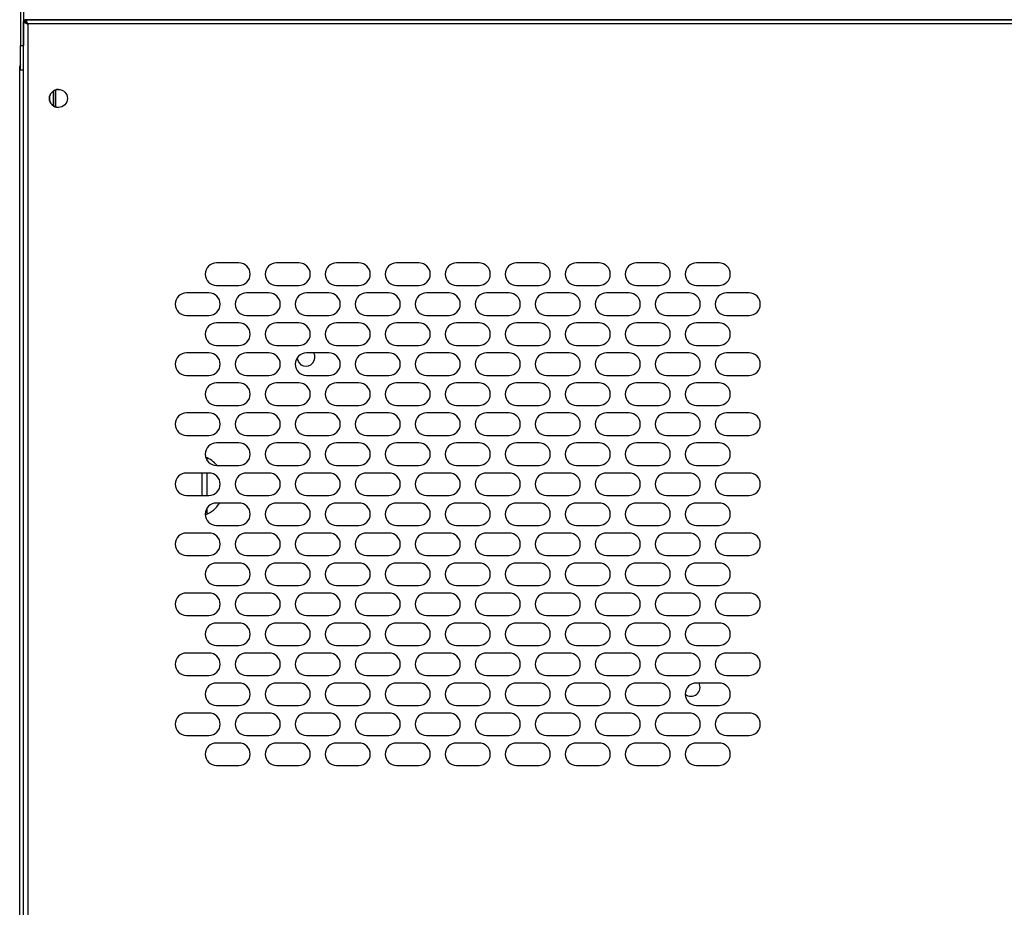
# Model space of a CAD drawing. Units: millimetres. Extents: x 3232 to 21968, y 1387 to 7578.
# Drawn here: x 7978 to 8372, y 6627 to 6982 of the extents above; entities that cross this region are included whole.
import ezdxf

# ---------------------------------------------------------------- set-up
doc = ezdxf.new("R2010")
doc.units = ezdxf.units.MM

msp = doc.modelspace()

# ---------------------------------------------------------------- linework, layer by layer
for p, q in [((7978.59, 7019.71), (7978.59, 6971.53)), ((7979.79, 7019.71), (7979.79, 6971.53)), ((7979.78, 6283.91), (7979.79, 6981.2)), ((7979.79, 6981.2), (7980.49, 6981.2)), ((7979.8, 6981.91), (8768.39, 6981.9)), ((7979.85, 6981.91), (7979.85, 6981.2)), ((8412.49, 6981.9), (7980.49, 6981.91)), ((7980.49, 6981.91), (7980.49, 6981.21)), ((7980.49, 6981.2), (7980.49, 6981.2)), ((7981.41, 6981.91), (7981.5, 6981.91)), ((7981.49, 6980.21), (7981.48, 6284.91)), ((8412.49, 6980.2), (7981.49, 6980.21)), ((7991.85, 6981.91), (7991.85, 6981.91)), ((8008.1, 6981.91), (8008.15, 6981.91)), ((8009.86, 6981.91), (8009.86, 6981.91)), ((8010.49, 6981.91), (8010.49, 6981.91)), ((7978.59, 6971.53), (7979.79, 6971.53)), ((7978.29, 6363.87), (7978.29, 6963.22)), ((7978.59, 6963.22), (7978.29, 6963.22)), ((7978.59, 6961.91), (7979.79, 6961.91)), ((7991.8, 6947.41), (7991.8, 6953.41)), ((7991.8, 6947.41), (7991.8, 6953.41)), ((7991.8, 6953.41), (7991.8, 6947.41)), ((7991.8, 6953.41), (7991.8, 6947.41)), ((7991.85, 6947.37), (7991.85, 6953.44)), ((7991.85, 6947.37), (7991.85, 6953.44)), ((7992.55, 6953.79), (7992.55, 6947.03)), ((7992.55, 6953.79), (7992.55, 6947.03)), ((8065.99, 6884.6), (8056.99, 6884.6)), ((8089.99, 6884.6), (8080.99, 6884.6)), ((8113.99, 6884.6), (8104.99, 6884.6)), ((8137.99, 6884.6), (8128.99, 6884.6)), ((8161.99, 6884.6), (8152.99, 6884.6)), ((8185.99, 6884.6), (8176.99, 6884.6)), ((8209.99, 6884.6), (8200.99, 6884.6)), ((8233.99, 6884.6), (8224.99, 6884.6)), ((8257.99, 6884.6), (8248.99, 6884.6)), ((8056.99, 6875.6), (8065.99, 6875.6)), ((8080.99, 6875.6), (8089.99, 6875.6)), ((8104.99, 6875.6), (8113.99, 6875.6)), ((8128.99, 6875.6), (8137.99, 6875.6)), ((8152.99, 6875.6), (8161.99, 6875.6)), ((8176.99, 6875.6), (8185.99, 6875.6)), ((8200.99, 6875.6), (8209.99, 6875.6)), ((8224.99, 6875.6), (8233.99, 6875.6)), ((8248.99, 6875.6), (8257.99, 6875.6)), ((8053.99, 6872.6), (8044.99, 6872.6)), ((8077.99, 6872.6), (8068.99, 6872.6)), ((8101.99, 6872.6), (8092.99, 6872.6)), ((8125.99, 6872.6), (8116.99, 6872.6)), ((8149.99, 6872.6), (8140.99, 6872.6)), ((8173.99, 6872.6), (8164.99, 6872.6)), ((8197.99, 6872.6), (8188.99, 6872.6)), ((8221.99, 6872.6), (8212.99, 6872.6)), ((8245.99, 6872.6), (8236.99, 6872.6)), ((8269.99, 6872.6), (8260.99, 6872.6)), ((8044.99, 6863.6), (8053.99, 6863.6)), ((8065.99, 6860.6), (8056.99, 6860.6)), ((8068.99, 6863.6), (8077.99, 6863.6)), ((8089.99, 6860.6), (8080.99, 6860.6)), ((8092.99, 6863.6), (8101.99, 6863.6)), ((8113.99, 6860.6), (8104.99, 6860.6)), ((8116.99, 6863.6), (8125.99, 6863.6)), ((8137.99, 6860.6), (8128.99, 6860.6)), ((8140.99, 6863.6), (8149.99, 6863.6)), ((8161.99, 6860.6), (8152.99, 6860.6)), ((8164.99, 6863.6), (8173.99, 6863.6)), ((8185.99, 6860.6), (8176.99, 6860.6)), ((8188.99, 6863.6), (8197.99, 6863.6)), ((8209.99, 6860.6), (8200.99, 6860.6)), ((8212.99, 6863.6), (8221.99, 6863.6)), ((8233.99, 6860.6), (8224.99, 6860.6)), ((8236.99, 6863.6), (8245.99, 6863.6)), ((8257.99, 6860.6), (8248.99, 6860.6)), ((8260.99, 6863.6), (8269.99, 6863.6)), ((8053.99, 6848.6), (8044.99, 6848.6)), ((8056.99, 6851.6), (8065.99, 6851.6)), ((8077.99, 6848.6), (8068.99, 6848.6)), ((8080.99, 6851.6), (8089.99, 6851.6)), ((8101.99, 6848.6), (8092.99, 6848.6)), ((8104.99, 6851.6), (8113.99, 6851.6)), ((8125.99, 6848.6), (8116.99, 6848.6)), ((8128.99, 6851.6), (8137.99, 6851.6)), ((8149.99, 6848.6), (8140.99, 6848.6)), ((8152.99, 6851.6), (8161.99, 6851.6)), ((8173.99, 6848.6), (8164.99, 6848.6)), ((8176.99, 6851.6), (8185.99, 6851.6)), ((8197.99, 6848.6), (8188.99, 6848.6)), ((8200.99, 6851.6), (8209.99, 6851.6)), ((8221.99, 6848.6), (8212.99, 6848.6)), ((8224.99, 6851.6), (8233.99, 6851.6)), ((8245.99, 6848.6), (8236.99, 6848.6)), ((8248.99, 6851.6), (8257.99, 6851.6)), ((8269.99, 6848.6), (8260.99, 6848.6)), ((8044.99, 6839.6), (8053.99, 6839.6)), ((8065.99, 6836.6), (8056.99, 6836.6)), ((8068.99, 6839.6), (8077.99, 6839.6)), ((8089.99, 6836.6), (8080.99, 6836.6)), ((8092.99, 6839.6), (8101.99, 6839.6)), ((8113.99, 6836.6), (8104.99, 6836.6)), ((8116.99, 6839.6), (8125.99, 6839.6)), ((8137.99, 6836.6), (8128.99, 6836.6)), ((8140.99, 6839.6), (8149.99, 6839.6)), ((8161.99, 6836.6), (8152.99, 6836.6)), ((8164.99, 6839.6), (8173.99, 6839.6)), ((8185.99, 6836.6), (8176.99, 6836.6)), ((8188.99, 6839.6), (8197.99, 6839.6)), ((8209.99, 6836.6), (8200.99, 6836.6)), ((8212.99, 6839.6), (8221.99, 6839.6)), ((8233.99, 6836.6), (8224.99, 6836.6)), ((8236.99, 6839.6), (8245.99, 6839.6)), ((8257.99, 6836.6), (8248.99, 6836.6)), ((8260.99, 6839.6), (8269.99, 6839.6)), ((8053.99, 6824.6), (8044.99, 6824.6)), ((8056.99, 6827.6), (8065.99, 6827.6)), ((8077.99, 6824.6), (8068.99, 6824.6)), ((8080.99, 6827.6), (8089.99, 6827.6)), ((8101.99, 6824.6), (8092.99, 6824.6)), ((8104.99, 6827.6), (8113.99, 6827.6)), ((8125.99, 6824.6), (8116.99, 6824.6)), ((8128.99, 6827.6), (8137.99, 6827.6)), ((8149.99, 6824.6), (8140.99, 6824.6)), ((8152.99, 6827.6), (8161.99, 6827.6)), ((8173.99, 6824.6), (8164.99, 6824.6)), ((8176.99, 6827.6), (8185.99, 6827.6)), ((8197.99, 6824.6), (8188.99, 6824.6)), ((8200.99, 6827.6), (8209.99, 6827.6)), ((8221.99, 6824.6), (8212.99, 6824.6)), ((8224.99, 6827.6), (8233.99, 6827.6)), ((8245.99, 6824.6), (8236.99, 6824.6)), ((8248.99, 6827.6), (8257.99, 6827.6)), ((8269.99, 6824.6), (8260.99, 6824.6)), ((8044.99, 6815.6), (8053.99, 6815.6)), ((8065.99, 6812.6), (8056.99, 6812.6)), ((8068.99, 6815.6), (8077.99, 6815.6)), ((8089.99, 6812.6), (8080.99, 6812.6)), ((8092.99, 6815.6), (8101.99, 6815.6)), ((8113.99, 6812.6), (8104.99, 6812.6)), ((8116.99, 6815.6), (8125.99, 6815.6)), ((8137.99, 6812.6), (8128.99, 6812.6)), ((8140.99, 6815.6), (8149.99, 6815.6)), ((8161.99, 6812.6), (8152.99, 6812.6)), ((8164.99, 6815.6), (8173.99, 6815.6)), ((8185.99, 6812.6), (8176.99, 6812.6)), ((8188.99, 6815.6), (8197.99, 6815.6)), ((8209.99, 6812.6), (8200.99, 6812.6)), ((8212.99, 6815.6), (8221.99, 6815.6)), ((8233.99, 6812.6), (8224.99, 6812.6)), ((8236.99, 6815.6), (8245.99, 6815.6)), ((8257.99, 6812.6), (8248.99, 6812.6)), ((8260.99, 6815.6), (8269.99, 6815.6)), ((8053.3, 6805.52), (8053.3, 6806.64)), ((8056.99, 6803.6), (8065.99, 6803.6)), ((8080.99, 6803.6), (8089.99, 6803.6)), ((8104.99, 6803.6), (8113.99, 6803.6)), ((8128.99, 6803.6), (8137.99, 6803.6)), ((8152.99, 6803.6), (8161.99, 6803.6)), ((8176.99, 6803.6), (8185.99, 6803.6)), ((8200.99, 6803.6), (8209.99, 6803.6)), ((8224.99, 6803.6), (8233.99, 6803.6)), ((8248.99, 6803.6), (8257.99, 6803.6)), ((8053.99, 6800.6), (8044.99, 6800.6)), ((8051.1, 6800.6), (8051.1, 6791.6)), ((8053.3, 6791.6), (8053.3, 6800.6)), ((8077.99, 6800.6), (8068.99, 6800.6)), ((8101.99, 6800.6), (8092.99, 6800.6)), ((8125.99, 6800.6), (8116.99, 6800.6)), ((8149.99, 6800.6), (8140.99, 6800.6)), ((8173.99, 6800.6), (8164.99, 6800.6)), ((8197.99, 6800.6), (8188.99, 6800.6)), ((8221.99, 6800.6), (8212.99, 6800.6)), ((8245.99, 6800.6), (8236.99, 6800.6)), ((8269.99, 6800.6), (8260.99, 6800.6)), ((8044.99, 6791.6), (8053.99, 6791.6)), ((8068.99, 6791.6), (8077.99, 6791.6)), ((8092.99, 6791.6), (8101.99, 6791.6)), ((8116.99, 6791.6), (8125.99, 6791.6)), ((8140.99, 6791.6), (8149.99, 6791.6)), ((8164.99, 6791.6), (8173.99, 6791.6)), ((8188.99, 6791.6), (8197.99, 6791.6)), ((8212.99, 6791.6), (8221.99, 6791.6)), ((8236.99, 6791.6), (8245.99, 6791.6)), ((8260.99, 6791.6), (8269.99, 6791.6)), ((8053.3, 6784.19), (8053.3, 6786.69)), ((8065.99, 6788.6), (8056.99, 6788.6)), ((8089.99, 6788.6), (8080.99, 6788.6)), ((8113.99, 6788.6), (8104.99, 6788.6)), ((8137.99, 6788.6), (8128.99, 6788.6)), ((8161.99, 6788.6), (8152.99, 6788.6)), ((8185.99, 6788.6), (8176.99, 6788.6)), ((8209.99, 6788.6), (8200.99, 6788.6)), ((8233.99, 6788.6), (8224.99, 6788.6)), ((8257.99, 6788.6), (8248.99, 6788.6)), ((8056.99, 6779.6), (8065.99, 6779.6)), ((8080.99, 6779.6), (8089.99, 6779.6)), ((8104.99, 6779.6), (8113.99, 6779.6)), ((8128.99, 6779.6), (8137.99, 6779.6)), ((8152.99, 6779.6), (8161.99, 6779.6)), ((8176.99, 6779.6), (8185.99, 6779.6)), ((8200.99, 6779.6), (8209.99, 6779.6)), ((8224.99, 6779.6), (8233.99, 6779.6)), ((8248.99, 6779.6), (8257.99, 6779.6)), ((8053.99, 6776.6), (8044.99, 6776.6)), ((8077.99, 6776.6), (8068.99, 6776.6)), ((8101.99, 6776.6), (8092.99, 6776.6)), ((8125.99, 6776.6), (8116.99, 6776.6)), ((8149.99, 6776.6), (8140.99, 6776.6)), ((8173.99, 6776.6), (8164.99, 6776.6)), ((8197.99, 6776.6), (8188.99, 6776.6)), ((8221.99, 6776.6), (8212.99, 6776.6)), ((8245.99, 6776.6), (8236.99, 6776.6)), ((8269.99, 6776.6), (8260.99, 6776.6)), ((8044.99, 6767.6), (8053.99, 6767.6)), ((8068.99, 6767.6), (8077.99, 6767.6)), ((8092.99, 6767.6), (8101.99, 6767.6)), ((8116.99, 6767.6), (8125.99, 6767.6)), ((8140.99, 6767.6), (8149.99, 6767.6)), ((8164.99, 6767.6), (8173.99, 6767.6)), ((8188.99, 6767.6), (8197.99, 6767.6)), ((8212.99, 6767.6), (8221.99, 6767.6)), ((8236.99, 6767.6), (8245.99, 6767.6)), ((8260.99, 6767.6), (8269.99, 6767.6)), ((8065.99, 6764.6), (8056.99, 6764.6)), ((8089.99, 6764.6), (8080.99, 6764.6)), ((8113.99, 6764.6), (8104.99, 6764.6)), ((8137.99, 6764.6), (8128.99, 6764.6)), ((8161.99, 6764.6), (8152.99, 6764.6)), ((8185.99, 6764.6), (8176.99, 6764.6)), ((8209.99, 6764.6), (8200.99, 6764.6)), ((8233.99, 6764.6), (8224.99, 6764.6)), ((8257.99, 6764.6), (8248.99, 6764.6)), ((8056.99, 6755.6), (8065.99, 6755.6)), ((8080.99, 6755.6), (8089.99, 6755.6)), ((8104.99, 6755.6), (8113.99, 6755.6)), ((8128.99, 6755.6), (8137.99, 6755.6)), ((8152.99, 6755.6), (8161.99, 6755.6)), ((8176.99, 6755.6), (8185.99, 6755.6)), ((8200.99, 6755.6), (8209.99, 6755.6)), ((8224.99, 6755.6), (8233.99, 6755.6)), ((8248.99, 6755.6), (8257.99, 6755.6)), ((8053.99, 6752.6), (8044.99, 6752.6)), ((8077.99, 6752.6), (8068.99, 6752.6)), ((8101.99, 6752.6), (8092.99, 6752.6)), ((8125.99, 6752.6), (8116.99, 6752.6)), ((8149.99, 6752.6), (8140.99, 6752.6)), ((8173.99, 6752.6), (8164.99, 6752.6)), ((8197.99, 6752.6), (8188.99, 6752.6)), ((8221.99, 6752.6), (8212.99, 6752.6)), ((8245.99, 6752.6), (8236.99, 6752.6)), ((8269.99, 6752.6), (8260.99, 6752.6)), ((8044.99, 6743.6), (8053.99, 6743.6)), ((8068.99, 6743.6), (8077.99, 6743.6)), ((8092.99, 6743.6), (8101.99, 6743.6)), ((8116.99, 6743.6), (8125.99, 6743.6)), ((8140.99, 6743.6), (8149.99, 6743.6)), ((8164.99, 6743.6), (8173.99, 6743.6)), ((8188.99, 6743.6), (8197.99, 6743.6)), ((8212.99, 6743.6), (8221.99, 6743.6)), ((8236.99, 6743.6), (8245.99, 6743.6)), ((8260.99, 6743.6), (8269.99, 6743.6)), ((8065.99, 6740.6), (8056.99, 6740.6)), ((8089.99, 6740.6), (8080.99, 6740.6)), ((8113.99, 6740.6), (8104.99, 6740.6)), ((8137.99, 6740.6), (8128.99, 6740.6)), ((8161.99, 6740.6), (8152.99, 6740.6)), ((8185.99, 6740.6), (8176.99, 6740.6)), ((8209.99, 6740.6), (8200.99, 6740.6)), ((8233.99, 6740.6), (8224.99, 6740.6)), ((8257.99, 6740.6), (8248.99, 6740.6)), ((8056.99, 6731.6), (8065.99, 6731.6)), ((8080.99, 6731.6), (8089.99, 6731.6)), ((8104.99, 6731.6), (8113.99, 6731.6)), ((8128.99, 6731.6), (8137.99, 6731.6)), ((8152.99, 6731.6), (8161.99, 6731.6)), ((8176.99, 6731.6), (8185.99, 6731.6)), ((8200.99, 6731.6), (8209.99, 6731.6)), ((8224.99, 6731.6), (8233.99, 6731.6)), ((8248.99, 6731.6), (8257.99, 6731.6)), ((8053.99, 6728.6), (8044.99, 6728.6)), ((8077.99, 6728.6), (8068.99, 6728.6)), ((8101.99, 6728.6), (8092.99, 6728.6)), ((8125.99, 6728.6), (8116.99, 6728.6)), ((8149.99, 6728.6), (8140.99, 6728.6)), ((8173.99, 6728.6), (8164.99, 6728.6)), ((8197.99, 6728.6), (8188.99, 6728.6)), ((8221.99, 6728.6), (8212.99, 6728.6)), ((8245.99, 6728.6), (8236.99, 6728.6)), ((8269.99, 6728.6), (8260.99, 6728.6)), ((8044.99, 6719.6), (8053.99, 6719.6)), ((8068.99, 6719.6), (8077.99, 6719.6)), ((8092.99, 6719.6), (8101.99, 6719.6)), ((8116.99, 6719.6), (8125.99, 6719.6)), ((8140.99, 6719.6), (8149.99, 6719.6)), ((8164.99, 6719.6), (8173.99, 6719.6)), ((8188.99, 6719.6), (8197.99, 6719.6)), ((8212.99, 6719.6), (8221.99, 6719.6)), ((8236.99, 6719.6), (8245.99, 6719.6)), ((8260.99, 6719.6), (8269.99, 6719.6)), ((8065.99, 6716.6), (8056.99, 6716.6)), ((8089.99, 6716.6), (8080.99, 6716.6)), ((8113.99, 6716.6), (8104.99, 6716.6)), ((8137.99, 6716.6), (8128.99, 6716.6)), ((8161.99, 6716.6), (8152.99, 6716.6)), ((8185.99, 6716.6), (8176.99, 6716.6)), ((8209.99, 6716.6), (8200.99, 6716.6)), ((8233.99, 6716.6), (8224.99, 6716.6)), ((8257.99, 6716.6), (8248.99, 6716.6)), ((8056.99, 6707.6), (8065.99, 6707.6)), ((8080.99, 6707.6), (8089.99, 6707.6)), ((8104.99, 6707.6), (8113.99, 6707.6)), ((8128.99, 6707.6), (8137.99, 6707.6)), ((8152.99, 6707.6), (8161.99, 6707.6)), ((8176.99, 6707.6), (8185.99, 6707.6)), ((8200.99, 6707.6), (8209.99, 6707.6)), ((8224.99, 6707.6), (8233.99, 6707.6)), ((8248.99, 6707.6), (8257.99, 6707.6)), ((8053.99, 6704.6), (8044.99, 6704.6)), ((8077.99, 6704.6), (8068.99, 6704.6)), ((8101.99, 6704.6), (8092.99, 6704.6)), ((8125.99, 6704.6), (8116.99, 6704.6)), ((8149.99, 6704.6), (8140.99, 6704.6)), ((8173.99, 6704.6), (8164.99, 6704.6)), ((8197.99, 6704.6), (8188.99, 6704.6)), ((8221.99, 6704.6), (8212.99, 6704.6)), ((8245.99, 6704.6), (8236.99, 6704.6)), ((8269.99, 6704.6), (8260.99, 6704.6)), ((8044.99, 6695.6), (8053.99, 6695.6)), ((8068.99, 6695.6), (8077.99, 6695.6)), ((8092.99, 6695.6), (8101.99, 6695.6)), ((8116.99, 6695.6), (8125.99, 6695.6)), ((8140.99, 6695.6), (8149.99, 6695.6)), ((8164.99, 6695.6), (8173.99, 6695.6)), ((8188.99, 6695.6), (8197.99, 6695.6)), ((8212.99, 6695.6), (8221.99, 6695.6)), ((8236.99, 6695.6), (8245.99, 6695.6)), ((8260.99, 6695.6), (8269.99, 6695.6)), ((8065.99, 6692.6), (8056.99, 6692.6)), ((8089.99, 6692.6), (8080.99, 6692.6)), ((8113.99, 6692.6), (8104.99, 6692.6)), ((8137.99, 6692.6), (8128.99, 6692.6)), ((8161.99, 6692.6), (8152.99, 6692.6)), ((8185.99, 6692.6), (8176.99, 6692.6)), ((8209.99, 6692.6), (8200.99, 6692.6)), ((8233.99, 6692.6), (8224.99, 6692.6)), ((8257.99, 6692.6), (8248.99, 6692.6)), ((8056.99, 6683.6), (8065.99, 6683.6)), ((8080.99, 6683.6), (8089.99, 6683.6)), ((8104.99, 6683.6), (8113.99, 6683.6)), ((8128.99, 6683.6), (8137.99, 6683.6)), ((8152.99, 6683.6), (8161.99, 6683.6)), ((8176.99, 6683.6), (8185.99, 6683.6)), ((8200.99, 6683.6), (8209.99, 6683.6)), ((8224.99, 6683.6), (8233.99, 6683.6)), ((8248.99, 6683.6), (8257.99, 6683.6))]:
    msp.add_line(p, q)
at = {"flags": 128}
for points in [[(7980.12, 6981.2), (7980.3, 6981.41), (7980.49, 6981.57)], [(7980.28, 6981.2), (7980.29, 6981.21), (7980.49, 6981.38)], [(7978.59, 6961.91), (7978.59, 6962.09), (7978.59, 6962.63), (7978.59, 6963.52), (7978.59, 6964.7), (7978.59, 6966.16), (7978.59, 6967.82), (7978.59, 6969.63), (7978.59, 6971.53)], [(7979.79, 6962.47), (7979.79, 6962.63), (7979.79, 6963.52), (7979.79, 6964.7), (7979.79, 6966.16), (7979.79, 6967.82), (7979.79, 6969.63), (7979.79, 6971.53)]]:
    msp.add_lwpolyline(points, dxfattribs=at)
msp.add_circle((7993.79, 6950.41), 3.6)
for centre, radius, start, end in [((7993.79, 6950.41), 3.6, 89.9995, 269.9995), ((8056.99, 6880.1), 4.5, 89.9995, 269.9995), ((8056.99, 6880.1), 4.5, 89.9995, 269.9995), ((8065.99, 6880.1), 4.5, 269.9995, 89.9995), ((8080.99, 6880.1), 4.5, 89.9995, 269.9995), ((8080.99, 6880.1), 4.5, 89.9995, 269.9995), ((8089.99, 6880.1), 4.5, 269.9995, 89.9995), ((8104.99, 6880.1), 4.5, 89.9995, 269.9995), ((8104.99, 6880.1), 4.5, 89.9995, 269.9995), ((8113.99, 6880.1), 4.5, 269.9995, 89.9995), ((8128.99, 6880.1), 4.5, 89.9995, 269.9995), ((8128.99, 6880.1), 4.5, 89.9995, 269.9995), ((8137.99, 6880.1), 4.5, 269.9995, 89.9995), ((8152.99, 6880.1), 4.5, 89.9995, 269.9995), ((8152.99, 6880.1), 4.5, 89.9995, 269.9995), ((8161.99, 6880.1), 4.5, 269.9995, 89.9995), ((8176.99, 6880.1), 4.5, 89.9995, 269.9995), ((8176.99, 6880.1), 4.5, 89.9995, 269.9995), ((8185.99, 6880.1), 4.5, 269.9995, 89.9995), ((8200.99, 6880.1), 4.5, 89.9995, 269.9995), ((8200.99, 6880.1), 4.5, 89.9995, 269.9995), ((8209.99, 6880.1), 4.5, 269.9995, 89.9995), ((8224.99, 6880.1), 4.5, 89.9995, 269.9995), ((8224.99, 6880.1), 4.5, 89.9995, 269.9995), ((8233.99, 6880.1), 4.5, 269.9995, 89.9995), ((8248.99, 6880.1), 4.5, 89.9995, 269.9995), ((8248.99, 6880.1), 4.5, 89.9995, 269.9995), ((8257.99, 6880.1), 4.5, 269.9995, 89.9995), ((8044.99, 6868.1), 4.5, 89.9995, 269.9995), ((8044.99, 6868.1), 4.5, 89.9995, 269.9995), ((8053.99, 6868.1), 4.5, 269.9995, 89.9995), ((8068.99, 6868.1), 4.5, 89.9995, 269.9995), ((8068.99, 6868.1), 4.5, 89.9995, 269.9995), ((8077.99, 6868.1), 4.5, 269.9995, 89.9995), ((8092.99, 6868.1), 4.5, 89.9995, 269.9995), ((8092.99, 6868.1), 4.5, 89.9995, 269.9995), ((8101.99, 6868.1), 4.5, 269.9995, 89.9995), ((8116.99, 6868.1), 4.5, 89.9995, 269.9995), ((8116.99, 6868.1), 4.5, 89.9995, 269.9995), ((8125.99, 6868.1), 4.5, 269.9995, 89.9995), ((8140.99, 6868.1), 4.5, 89.9995, 269.9995), ((8140.99, 6868.1), 4.5, 89.9995, 269.9995), ((8149.99, 6868.1), 4.5, 269.9995, 89.9995), ((8164.99, 6868.1), 4.5, 89.9995, 269.9995), ((8164.99, 6868.1), 4.5, 89.9995, 269.9995), ((8173.99, 6868.1), 4.5, 269.9995, 89.9995), ((8188.99, 6868.1), 4.5, 89.9995, 269.9995), ((8188.99, 6868.1), 4.5, 89.9995, 269.9995), ((8197.99, 6868.1), 4.5, 269.9995, 89.9995), ((8212.99, 6868.1), 4.5, 89.9995, 269.9995), ((8212.99, 6868.1), 4.5, 89.9995, 269.9995), ((8221.99, 6868.1), 4.5, 269.9995, 89.9995), ((8236.99, 6868.1), 4.5, 89.9995, 269.9995), ((8236.99, 6868.1), 4.5, 89.9995, 269.9995), ((8245.99, 6868.1), 4.5, 269.9995, 89.9995), ((8260.99, 6868.1), 4.5, 89.9995, 269.9995), ((8260.99, 6868.1), 4.5, 89.9995, 269.9995), ((8269.99, 6868.1), 4.5, 269.9995, 89.9995), ((8056.99, 6856.1), 4.5, 89.9995, 269.9995), ((8056.99, 6856.1), 4.5, 89.9995, 269.9995), ((8065.99, 6856.1), 4.5, 269.9995, 89.9995), ((8080.99, 6856.1), 4.5, 89.9995, 269.9995), ((8080.99, 6856.1), 4.5, 89.9995, 269.9995), ((8089.99, 6856.1), 4.5, 269.9995, 89.9995), ((8104.99, 6856.1), 4.5, 89.9995, 269.9995), ((8104.99, 6856.1), 4.5, 89.9995, 269.9995), ((8113.99, 6856.1), 4.5, 269.9995, 89.9995), ((8128.99, 6856.1), 4.5, 89.9995, 269.9995), ((8128.99, 6856.1), 4.5, 89.9995, 269.9995), ((8137.99, 6856.1), 4.5, 269.9995, 89.9995), ((8152.99, 6856.1), 4.5, 89.9995, 269.9995), ((8152.99, 6856.1), 4.5, 89.9995, 269.9995), ((8161.99, 6856.1), 4.5, 269.9995, 89.9995), ((8176.99, 6856.1), 4.5, 89.9995, 269.9995), ((8176.99, 6856.1), 4.5, 89.9995, 269.9995), ((8185.99, 6856.1), 4.5, 269.9995, 89.9995), ((8200.99, 6856.1), 4.5, 89.9995, 269.9995), ((8200.99, 6856.1), 4.5, 89.9995, 269.9995), ((8209.99, 6856.1), 4.5, 269.9995, 89.9995), ((8224.99, 6856.1), 4.5, 89.9995, 269.9995), ((8224.99, 6856.1), 4.5, 89.9995, 269.9995), ((8233.99, 6856.1), 4.5, 269.9995, 89.9995), ((8248.99, 6856.1), 4.5, 89.9995, 269.9995), ((8248.99, 6856.1), 4.5, 89.9995, 269.9995), ((8257.99, 6856.1), 4.5, 269.9995, 89.9995), ((8044.99, 6844.1), 4.5, 89.9995, 269.9995), ((8044.99, 6844.1), 4.5, 89.9995, 269.9995), ((8053.99, 6844.1), 4.5, 269.9995, 89.9995), ((8068.99, 6844.1), 4.5, 89.9995, 269.9995), ((8068.99, 6844.1), 4.5, 89.9995, 269.9995), ((8077.99, 6844.1), 4.5, 269.9995, 89.9995), ((8092.99, 6844.1), 4.5, 89.9995, 269.9995), ((8092.99, 6844.1), 4.5, 89.9995, 269.9995), ((8092.8, 6846.91), 3.6, 185.4563, 28.1121), ((8101.99, 6844.1), 4.5, 269.9995, 89.9995), ((8116.99, 6844.1), 4.5, 89.9995, 269.9995), ((8116.99, 6844.1), 4.5, 89.9995, 269.9995), ((8125.99, 6844.1), 4.5, 269.9995, 89.9995), ((8140.99, 6844.1), 4.5, 89.9995, 269.9995), ((8140.99, 6844.1), 4.5, 89.9995, 269.9995), ((8149.99, 6844.1), 4.5, 269.9995, 89.9995), ((8164.99, 6844.1), 4.5, 89.9995, 269.9995), ((8164.99, 6844.1), 4.5, 89.9995, 269.9995), ((8173.99, 6844.1), 4.5, 269.9995, 89.9995), ((8188.99, 6844.1), 4.5, 89.9995, 269.9995), ((8188.99, 6844.1), 4.5, 89.9995, 269.9995), ((8197.99, 6844.1), 4.5, 269.9995, 89.9995), ((8212.99, 6844.1), 4.5, 89.9995, 269.9995), ((8212.99, 6844.1), 4.5, 89.9995, 269.9995), ((8221.99, 6844.1), 4.5, 269.9995, 89.9995), ((8236.99, 6844.1), 4.5, 89.9995, 269.9995), ((8236.99, 6844.1), 4.5, 89.9995, 269.9995), ((8245.99, 6844.1), 4.5, 269.9995, 89.9995), ((8260.99, 6844.1), 4.5, 89.9995, 269.9995), ((8260.99, 6844.1), 4.5, 89.9995, 269.9995), ((8269.99, 6844.1), 4.5, 269.9995, 89.9995), ((8056.99, 6832.1), 4.5, 89.9995, 269.9995), ((8056.99, 6832.1), 4.5, 89.9995, 269.9995), ((8065.99, 6832.1), 4.5, 269.9995, 89.9995), ((8080.99, 6832.1), 4.5, 89.9995, 269.9995), ((8080.99, 6832.1), 4.5, 89.9995, 269.9995), ((8089.99, 6832.1), 4.5, 269.9995, 89.9995), ((8104.99, 6832.1), 4.5, 89.9995, 269.9995), ((8104.99, 6832.1), 4.5, 89.9995, 269.9995), ((8113.99, 6832.1), 4.5, 269.9995, 89.9995), ((8128.99, 6832.1), 4.5, 89.9995, 269.9995), ((8128.99, 6832.1), 4.5, 89.9995, 269.9995), ((8137.99, 6832.1), 4.5, 269.9995, 89.9995), ((8152.99, 6832.1), 4.5, 89.9995, 269.9995), ((8152.99, 6832.1), 4.5, 89.9995, 269.9995), ((8161.99, 6832.1), 4.5, 269.9995, 89.9995), ((8176.99, 6832.1), 4.5, 89.9995, 269.9995), ((8176.99, 6832.1), 4.5, 89.9995, 269.9995), ((8185.99, 6832.1), 4.5, 269.9995, 89.9995), ((8200.99, 6832.1), 4.5, 89.9995, 269.9995), ((8200.99, 6832.1), 4.5, 89.9995, 269.9995), ((8209.99, 6832.1), 4.5, 269.9995, 89.9995), ((8224.99, 6832.1), 4.5, 89.9995, 269.9995), ((8224.99, 6832.1), 4.5, 89.9995, 269.9995), ((8233.99, 6832.1), 4.5, 269.9995, 89.9995), ((8248.99, 6832.1), 4.5, 89.9995, 269.9995), ((8248.99, 6832.1), 4.5, 89.9995, 269.9995), ((8257.99, 6832.1), 4.5, 269.9995, 89.9995), ((8044.99, 6820.1), 4.5, 89.9995, 269.9995), ((8044.99, 6820.1), 4.5, 89.9995, 269.9995), ((8053.99, 6820.1), 4.5, 269.9995, 89.9995), ((8068.99, 6820.1), 4.5, 89.9995, 269.9995), ((8068.99, 6820.1), 4.5, 89.9995, 269.9995), ((8077.99, 6820.1), 4.5, 269.9995, 89.9995), ((8092.99, 6820.1), 4.5, 89.9995, 269.9995), ((8092.99, 6820.1), 4.5, 89.9995, 269.9995), ((8101.99, 6820.1), 4.5, 269.9995, 89.9995), ((8116.99, 6820.1), 4.5, 89.9995, 269.9995), ((8116.99, 6820.1), 4.5, 89.9995, 269.9995), ((8125.99, 6820.1), 4.5, 269.9995, 89.9995), ((8140.99, 6820.1), 4.5, 89.9995, 269.9995), ((8140.99, 6820.1), 4.5, 89.9995, 269.9995), ((8149.99, 6820.1), 4.5, 269.9995, 89.9995), ((8164.99, 6820.1), 4.5, 89.9995, 269.9995), ((8164.99, 6820.1), 4.5, 89.9995, 269.9995), ((8173.99, 6820.1), 4.5, 269.9995, 89.9995), ((8188.99, 6820.1), 4.5, 89.9995, 269.9995), ((8188.99, 6820.1), 4.5, 89.9995, 269.9995), ((8197.99, 6820.1), 4.5, 269.9995, 89.9995), ((8212.99, 6820.1), 4.5, 89.9995, 269.9995), ((8212.99, 6820.1), 4.5, 89.9995, 269.9995), ((8221.99, 6820.1), 4.5, 269.9995, 89.9995), ((8236.99, 6820.1), 4.5, 89.9995, 269.9995), ((8236.99, 6820.1), 4.5, 89.9995, 269.9995), ((8245.99, 6820.1), 4.5, 269.9995, 89.9995), ((8260.99, 6820.1), 4.5, 89.9995, 269.9995), ((8260.99, 6820.1), 4.5, 89.9995, 269.9995), ((8269.99, 6820.1), 4.5, 269.9995, 89.9995), ((8056.99, 6808.1), 4.5, 89.9995, 269.9995), ((8056.99, 6808.1), 4.5, 89.9995, 269.9995), ((8065.99, 6808.1), 4.5, 269.9995, 89.9995), ((8080.99, 6808.1), 4.5, 89.9995, 269.9995), ((8080.99, 6808.1), 4.5, 89.9995, 269.9995), ((8089.99, 6808.1), 4.5, 269.9995, 89.9995), ((8104.99, 6808.1), 4.5, 89.9995, 269.9995), ((8104.99, 6808.1), 4.5, 89.9995, 269.9995), ((8113.99, 6808.1), 4.5, 269.9995, 89.9995), ((8128.99, 6808.1), 4.5, 89.9995, 269.9995), ((8128.99, 6808.1), 4.5, 89.9995, 269.9995), ((8137.99, 6808.1), 4.5, 269.9995, 89.9995), ((8152.99, 6808.1), 4.5, 89.9995, 269.9995), ((8152.99, 6808.1), 4.5, 89.9995, 269.9995), ((8161.99, 6808.1), 4.5, 269.9995, 89.9995), ((8176.99, 6808.1), 4.5, 89.9995, 269.9995), ((8176.99, 6808.1), 4.5, 89.9995, 269.9995), ((8185.99, 6808.1), 4.5, 269.9995, 89.9995), ((8200.99, 6808.1), 4.5, 89.9995, 269.9995), ((8200.99, 6808.1), 4.5, 89.9995, 269.9995), ((8209.99, 6808.1), 4.5, 269.9995, 89.9995), ((8224.99, 6808.1), 4.5, 89.9995, 269.9995), ((8224.99, 6808.1), 4.5, 89.9995, 269.9995), ((8233.99, 6808.1), 4.5, 269.9995, 89.9995), ((8248.99, 6808.1), 4.5, 89.9995, 269.9995), ((8248.99, 6808.1), 4.5, 89.9995, 269.9995), ((8257.99, 6808.1), 4.5, 269.9995, 89.9995), ((8047.8, 6795.41), 12.5, 40.9407, 67.237), ((8044.99, 6796.1), 4.5, 89.9995, 269.9995), ((8044.99, 6796.1), 4.5, 89.9995, 269.9995), ((8053.99, 6796.1), 4.5, 269.9995, 89.9995), ((8068.99, 6796.1), 4.5, 89.9995, 269.9995), ((8068.99, 6796.1), 4.5, 89.9995, 269.9995), ((8077.99, 6796.1), 4.5, 269.9995, 89.9995), ((8092.99, 6796.1), 4.5, 89.9995, 269.9995), ((8092.99, 6796.1), 4.5, 89.9995, 269.9995), ((8101.99, 6796.1), 4.5, 269.9995, 89.9995), ((8116.99, 6796.1), 4.5, 89.9995, 269.9995), ((8116.99, 6796.1), 4.5, 89.9995, 269.9995), ((8125.99, 6796.1), 4.5, 269.9995, 89.9995), ((8140.99, 6796.1), 4.5, 89.9995, 269.9995), ((8140.99, 6796.1), 4.5, 89.9995, 269.9995), ((8149.99, 6796.1), 4.5, 269.9995, 89.9995), ((8164.99, 6796.1), 4.5, 89.9995, 269.9995), ((8164.99, 6796.1), 4.5, 89.9995, 269.9995), ((8173.99, 6796.1), 4.5, 269.9995, 89.9995), ((8188.99, 6796.1), 4.5, 89.9995, 269.9995), ((8188.99, 6796.1), 4.5, 89.9995, 269.9995), ((8197.99, 6796.1), 4.5, 269.9995, 89.9995), ((8212.99, 6796.1), 4.5, 89.9995, 269.9995), ((8212.99, 6796.1), 4.5, 89.9995, 269.9995), ((8221.99, 6796.1), 4.5, 269.9995, 89.9995), ((8236.99, 6796.1), 4.5, 89.9995, 269.9995), ((8236.99, 6796.1), 4.5, 89.9995, 269.9995), ((8245.99, 6796.1), 4.5, 269.9995, 89.9995), ((8260.99, 6796.1), 4.5, 89.9995, 269.9995), ((8260.99, 6796.1), 4.5, 89.9995, 269.9995), ((8269.99, 6796.1), 4.5, 269.9995, 89.9995), ((8056.99, 6784.1), 4.5, 89.9995, 269.9995), ((8056.99, 6784.1), 4.5, 89.9995, 269.9995), ((8047.8, 6795.41), 12.5, 292.0443, 326.9942), ((8065.99, 6784.1), 4.5, 269.9995, 89.9995), ((8080.99, 6784.1), 4.5, 89.9995, 269.9995), ((8080.99, 6784.1), 4.5, 89.9995, 269.9995), ((8089.99, 6784.1), 4.5, 269.9995, 89.9995), ((8104.99, 6784.1), 4.5, 89.9995, 269.9995), ((8104.99, 6784.1), 4.5, 89.9995, 269.9995), ((8113.99, 6784.1), 4.5, 269.9995, 89.9995), ((8128.99, 6784.1), 4.5, 89.9995, 269.9995), ((8128.99, 6784.1), 4.5, 89.9995, 269.9995), ((8137.99, 6784.1), 4.5, 269.9995, 89.9995), ((8152.99, 6784.1), 4.5, 89.9995, 269.9995), ((8152.99, 6784.1), 4.5, 89.9995, 269.9995), ((8161.99, 6784.1), 4.5, 269.9995, 89.9995), ((8176.99, 6784.1), 4.5, 89.9995, 269.9995), ((8176.99, 6784.1), 4.5, 89.9995, 269.9995), ((8185.99, 6784.1), 4.5, 269.9995, 89.9995), ((8200.99, 6784.1), 4.5, 89.9995, 269.9995), ((8200.99, 6784.1), 4.5, 89.9995, 269.9995), ((8209.99, 6784.1), 4.5, 269.9995, 89.9995), ((8224.99, 6784.1), 4.5, 89.9995, 269.9995), ((8224.99, 6784.1), 4.5, 89.9995, 269.9995), ((8233.99, 6784.1), 4.5, 269.9995, 89.9995), ((8248.99, 6784.1), 4.5, 89.9995, 269.9995), ((8248.99, 6784.1), 4.5, 89.9995, 269.9995), ((8257.99, 6784.1), 4.5, 269.9995, 89.9995), ((8044.99, 6772.1), 4.5, 89.9995, 269.9995), ((8044.99, 6772.1), 4.5, 89.9995, 269.9995), ((8053.99, 6772.1), 4.5, 269.9995, 89.9995), ((8068.99, 6772.1), 4.5, 89.9995, 269.9995), ((8068.99, 6772.1), 4.5, 89.9995, 269.9995), ((8077.99, 6772.1), 4.5, 269.9995, 89.9995), ((8092.99, 6772.1), 4.5, 89.9995, 269.9995), ((8092.99, 6772.1), 4.5, 89.9995, 269.9995), ((8101.99, 6772.1), 4.5, 269.9995, 89.9995), ((8116.99, 6772.1), 4.5, 89.9995, 269.9995), ((8116.99, 6772.1), 4.5, 89.9995, 269.9995), ((8125.99, 6772.1), 4.5, 269.9995, 89.9995), ((8140.99, 6772.1), 4.5, 89.9995, 269.9995), ((8140.99, 6772.1), 4.5, 89.9995, 269.9995), ((8149.99, 6772.1), 4.5, 269.9995, 89.9995), ((8164.99, 6772.1), 4.5, 89.9995, 269.9995), ((8164.99, 6772.1), 4.5, 89.9995, 269.9995), ((8173.99, 6772.1), 4.5, 269.9995, 89.9995), ((8188.99, 6772.1), 4.5, 89.9995, 269.9995), ((8188.99, 6772.1), 4.5, 89.9995, 269.9995), ((8197.99, 6772.1), 4.5, 269.9995, 89.9995), ((8212.99, 6772.1), 4.5, 89.9995, 269.9995), ((8212.99, 6772.1), 4.5, 89.9995, 269.9995), ((8221.99, 6772.1), 4.5, 269.9995, 89.9995), ((8236.99, 6772.1), 4.5, 89.9995, 269.9995), ((8236.99, 6772.1), 4.5, 89.9995, 269.9995), ((8245.99, 6772.1), 4.5, 269.9995, 89.9995), ((8260.99, 6772.1), 4.5, 89.9995, 269.9995), ((8260.99, 6772.1), 4.5, 89.9995, 269.9995), ((8269.99, 6772.1), 4.5, 269.9995, 89.9995), ((8056.99, 6760.1), 4.5, 89.9995, 269.9995), ((8056.99, 6760.1), 4.5, 89.9995, 269.9995), ((8065.99, 6760.1), 4.5, 269.9995, 89.9995), ((8080.99, 6760.1), 4.5, 89.9995, 269.9995), ((8080.99, 6760.1), 4.5, 89.9995, 269.9995), ((8089.99, 6760.1), 4.5, 269.9995, 89.9995), ((8104.99, 6760.1), 4.5, 89.9995, 269.9995), ((8104.99, 6760.1), 4.5, 89.9995, 269.9995), ((8113.99, 6760.1), 4.5, 269.9995, 89.9995), ((8128.99, 6760.1), 4.5, 89.9995, 269.9995), ((8128.99, 6760.1), 4.5, 89.9995, 269.9995), ((8137.99, 6760.1), 4.5, 269.9995, 89.9995), ((8152.99, 6760.1), 4.5, 89.9995, 269.9995), ((8152.99, 6760.1), 4.5, 89.9995, 269.9995), ((8161.99, 6760.1), 4.5, 269.9995, 89.9995), ((8176.99, 6760.1), 4.5, 89.9995, 269.9995), ((8176.99, 6760.1), 4.5, 89.9995, 269.9995), ((8185.99, 6760.1), 4.5, 269.9995, 89.9995), ((8200.99, 6760.1), 4.5, 89.9995, 269.9995), ((8200.99, 6760.1), 4.5, 89.9995, 269.9995), ((8209.99, 6760.1), 4.5, 269.9995, 89.9995), ((8224.99, 6760.1), 4.5, 89.9995, 269.9995), ((8224.99, 6760.1), 4.5, 89.9995, 269.9995), ((8233.99, 6760.1), 4.5, 269.9995, 89.9995), ((8248.99, 6760.1), 4.5, 89.9995, 269.9995), ((8248.99, 6760.1), 4.5, 89.9995, 269.9995), ((8257.99, 6760.1), 4.5, 269.9995, 89.9995), ((8044.99, 6748.1), 4.5, 89.9995, 269.9995), ((8044.99, 6748.1), 4.5, 89.9995, 269.9995), ((8053.99, 6748.1), 4.5, 269.9995, 89.9995), ((8068.99, 6748.1), 4.5, 89.9995, 269.9995), ((8068.99, 6748.1), 4.5, 89.9995, 269.9995), ((8077.99, 6748.1), 4.5, 269.9995, 89.9995), ((8092.99, 6748.1), 4.5, 89.9995, 269.9995), ((8092.99, 6748.1), 4.5, 89.9995, 269.9995), ((8101.99, 6748.1), 4.5, 269.9995, 89.9995), ((8116.99, 6748.1), 4.5, 89.9995, 269.9995), ((8116.99, 6748.1), 4.5, 89.9995, 269.9995), ((8125.99, 6748.1), 4.5, 269.9995, 89.9995), ((8140.99, 6748.1), 4.5, 89.9995, 269.9995), ((8140.99, 6748.1), 4.5, 89.9995, 269.9995), ((8149.99, 6748.1), 4.5, 269.9995, 89.9995), ((8164.99, 6748.1), 4.5, 89.9995, 269.9995), ((8164.99, 6748.1), 4.5, 89.9995, 269.9995), ((8173.99, 6748.1), 4.5, 269.9995, 89.9995), ((8188.99, 6748.1), 4.5, 89.9995, 269.9995), ((8188.99, 6748.1), 4.5, 89.9995, 269.9995), ((8197.99, 6748.1), 4.5, 269.9995, 89.9995), ((8212.99, 6748.1), 4.5, 89.9995, 269.9995), ((8212.99, 6748.1), 4.5, 89.9995, 269.9995), ((8221.99, 6748.1), 4.5, 269.9995, 89.9995), ((8236.99, 6748.1), 4.5, 89.9995, 269.9995), ((8236.99, 6748.1), 4.5, 89.9995, 269.9995), ((8245.99, 6748.1), 4.5, 269.9995, 89.9995), ((8260.99, 6748.1), 4.5, 89.9995, 269.9995), ((8260.99, 6748.1), 4.5, 89.9995, 269.9995), ((8269.99, 6748.1), 4.5, 269.9995, 89.9995), ((8056.99, 6736.1), 4.5, 89.9995, 269.9995), ((8056.99, 6736.1), 4.5, 89.9995, 269.9995), ((8065.99, 6736.1), 4.5, 269.9995, 89.9995), ((8080.99, 6736.1), 4.5, 89.9995, 269.9995), ((8080.99, 6736.1), 4.5, 89.9995, 269.9995), ((8089.99, 6736.1), 4.5, 269.9995, 89.9995), ((8104.99, 6736.1), 4.5, 89.9995, 269.9995), ((8104.99, 6736.1), 4.5, 89.9995, 269.9995), ((8113.99, 6736.1), 4.5, 269.9995, 89.9995), ((8128.99, 6736.1), 4.5, 89.9995, 269.9995), ((8128.99, 6736.1), 4.5, 89.9995, 269.9995), ((8137.99, 6736.1), 4.5, 269.9995, 89.9995), ((8152.99, 6736.1), 4.5, 89.9995, 269.9995), ((8152.99, 6736.1), 4.5, 89.9995, 269.9995), ((8161.99, 6736.1), 4.5, 269.9995, 89.9995), ((8176.99, 6736.1), 4.5, 89.9995, 269.9995), ((8176.99, 6736.1), 4.5, 89.9995, 269.9995), ((8185.99, 6736.1), 4.5, 269.9995, 89.9995), ((8200.99, 6736.1), 4.5, 89.9995, 269.9995), ((8200.99, 6736.1), 4.5, 89.9995, 269.9995), ((8209.99, 6736.1), 4.5, 269.9995, 89.9995), ((8224.99, 6736.1), 4.5, 89.9995, 269.9995), ((8224.99, 6736.1), 4.5, 89.9995, 269.9995), ((8233.99, 6736.1), 4.5, 269.9995, 89.9995), ((8248.99, 6736.1), 4.5, 89.9995, 269.9995), ((8248.99, 6736.1), 4.5, 89.9995, 269.9995), ((8257.99, 6736.1), 4.5, 269.9995, 89.9995), ((8044.99, 6724.1), 4.5, 89.9995, 269.9995), ((8044.99, 6724.1), 4.5, 89.9995, 269.9995), ((8053.99, 6724.1), 4.5, 269.9995, 89.9995), ((8068.99, 6724.1), 4.5, 89.9995, 269.9995), ((8068.99, 6724.1), 4.5, 89.9995, 269.9995), ((8077.99, 6724.1), 4.5, 269.9995, 89.9995), ((8092.99, 6724.1), 4.5, 89.9995, 269.9995), ((8092.99, 6724.1), 4.5, 89.9995, 269.9995), ((8101.99, 6724.1), 4.5, 269.9995, 89.9995), ((8116.99, 6724.1), 4.5, 89.9995, 269.9995), ((8116.99, 6724.1), 4.5, 89.9995, 269.9995), ((8125.99, 6724.1), 4.5, 269.9995, 89.9995), ((8140.99, 6724.1), 4.5, 89.9995, 269.9995), ((8140.99, 6724.1), 4.5, 89.9995, 269.9995), ((8149.99, 6724.1), 4.5, 269.9995, 89.9995), ((8164.99, 6724.1), 4.5, 89.9995, 269.9995), ((8164.99, 6724.1), 4.5, 89.9995, 269.9995), ((8173.99, 6724.1), 4.5, 269.9995, 89.9995), ((8188.99, 6724.1), 4.5, 89.9995, 269.9995), ((8188.99, 6724.1), 4.5, 89.9995, 269.9995), ((8197.99, 6724.1), 4.5, 269.9995, 89.9995), ((8212.99, 6724.1), 4.5, 89.9995, 269.9995), ((8212.99, 6724.1), 4.5, 89.9995, 269.9995), ((8221.99, 6724.1), 4.5, 269.9995, 89.9995), ((8236.99, 6724.1), 4.5, 89.9995, 269.9995), ((8236.99, 6724.1), 4.5, 89.9995, 269.9995), ((8245.99, 6724.1), 4.5, 269.9995, 89.9995), ((8260.99, 6724.1), 4.5, 89.9995, 269.9995), ((8260.99, 6724.1), 4.5, 89.9995, 269.9995), ((8269.99, 6724.1), 4.5, 269.9995, 89.9995), ((8056.99, 6712.1), 4.5, 89.9995, 269.9995), ((8056.99, 6712.1), 4.5, 89.9995, 269.9995), ((8065.99, 6712.1), 4.5, 269.9995, 89.9995), ((8080.99, 6712.1), 4.5, 89.9995, 269.9995), ((8080.99, 6712.1), 4.5, 89.9995, 269.9995), ((8089.99, 6712.1), 4.5, 269.9995, 89.9995), ((8104.99, 6712.1), 4.5, 89.9995, 269.9995), ((8104.99, 6712.1), 4.5, 89.9995, 269.9995), ((8113.99, 6712.1), 4.5, 269.9995, 89.9995), ((8128.99, 6712.1), 4.5, 89.9995, 269.9995), ((8128.99, 6712.1), 4.5, 89.9995, 269.9995), ((8137.99, 6712.1), 4.5, 269.9995, 89.9995), ((8152.99, 6712.1), 4.5, 89.9995, 269.9995), ((8152.99, 6712.1), 4.5, 89.9995, 269.9995), ((8161.99, 6712.1), 4.5, 269.9995, 89.9995), ((8176.99, 6712.1), 4.5, 89.9995, 269.9995), ((8176.99, 6712.1), 4.5, 89.9995, 269.9995), ((8185.99, 6712.1), 4.5, 269.9995, 89.9995), ((8200.99, 6712.1), 4.5, 89.9995, 269.9995), ((8200.99, 6712.1), 4.5, 89.9995, 269.9995), ((8209.99, 6712.1), 4.5, 269.9995, 89.9995), ((8224.99, 6712.1), 4.5, 89.9995, 269.9995), ((8224.99, 6712.1), 4.5, 89.9995, 269.9995), ((8233.99, 6712.1), 4.5, 269.9995, 89.9995), ((8248.99, 6712.1), 4.5, 89.9995, 269.9995), ((8248.99, 6712.1), 4.5, 89.9995, 269.9995), ((8246.8, 6714.91), 3.6, 229.9316, 28.0887), ((8257.99, 6712.1), 4.5, 269.9995, 89.9995), ((8044.99, 6700.1), 4.5, 89.9995, 269.9995), ((8044.99, 6700.1), 4.5, 89.9995, 269.9995), ((8053.99, 6700.1), 4.5, 269.9995, 89.9995), ((8068.99, 6700.1), 4.5, 89.9995, 269.9995), ((8068.99, 6700.1), 4.5, 89.9995, 269.9995), ((8077.99, 6700.1), 4.5, 269.9995, 89.9995), ((8092.99, 6700.1), 4.5, 89.9995, 269.9995), ((8092.99, 6700.1), 4.5, 89.9995, 269.9995), ((8101.99, 6700.1), 4.5, 269.9995, 89.9995), ((8116.99, 6700.1), 4.5, 89.9995, 269.9995), ((8116.99, 6700.1), 4.5, 89.9995, 269.9995), ((8125.99, 6700.1), 4.5, 269.9995, 89.9995), ((8140.99, 6700.1), 4.5, 89.9995, 269.9995), ((8140.99, 6700.1), 4.5, 89.9995, 269.9995), ((8149.99, 6700.1), 4.5, 269.9995, 89.9995), ((8164.99, 6700.1), 4.5, 89.9995, 269.9995), ((8164.99, 6700.1), 4.5, 89.9995, 269.9995), ((8173.99, 6700.1), 4.5, 269.9995, 89.9995), ((8188.99, 6700.1), 4.5, 89.9995, 269.9995), ((8188.99, 6700.1), 4.5, 89.9995, 269.9995), ((8197.99, 6700.1), 4.5, 269.9995, 89.9995), ((8212.99, 6700.1), 4.5, 89.9995, 269.9995), ((8212.99, 6700.1), 4.5, 89.9995, 269.9995), ((8221.99, 6700.1), 4.5, 269.9995, 89.9995), ((8236.99, 6700.1), 4.5, 89.9995, 269.9995), ((8236.99, 6700.1), 4.5, 89.9995, 269.9995), ((8245.99, 6700.1), 4.5, 269.9995, 89.9995), ((8260.99, 6700.1), 4.5, 89.9995, 269.9995), ((8260.99, 6700.1), 4.5, 89.9995, 269.9995), ((8269.99, 6700.1), 4.5, 269.9995, 89.9995), ((8056.99, 6688.1), 4.5, 89.9995, 269.9995), ((8056.99, 6688.1), 4.5, 89.9995, 269.9995), ((8065.99, 6688.1), 4.5, 269.9995, 89.9995), ((8080.99, 6688.1), 4.5, 89.9995, 269.9995), ((8080.99, 6688.1), 4.5, 89.9995, 269.9995), ((8089.99, 6688.1), 4.5, 269.9995, 89.9995), ((8104.99, 6688.1), 4.5, 89.9995, 269.9995), ((8104.99, 6688.1), 4.5, 89.9995, 269.9995), ((8113.99, 6688.1), 4.5, 269.9995, 89.9995), ((8128.99, 6688.1), 4.5, 89.9995, 269.9995), ((8128.99, 6688.1), 4.5, 89.9995, 269.9995), ((8137.99, 6688.1), 4.5, 269.9995, 89.9995), ((8152.99, 6688.1), 4.5, 89.9995, 269.9995), ((8152.99, 6688.1), 4.5, 89.9995, 269.9995), ((8161.99, 6688.1), 4.5, 269.9995, 89.9995), ((8176.99, 6688.1), 4.5, 89.9995, 269.9995), ((8176.99, 6688.1), 4.5, 89.9995, 269.9995), ((8185.99, 6688.1), 4.5, 269.9995, 89.9995), ((8200.99, 6688.1), 4.5, 89.9995, 269.9995), ((8200.99, 6688.1), 4.5, 89.9995, 269.9995), ((8209.99, 6688.1), 4.5, 269.9995, 89.9995), ((8224.99, 6688.1), 4.5, 89.9995, 269.9995), ((8224.99, 6688.1), 4.5, 89.9995, 269.9995), ((8233.99, 6688.1), 4.5, 269.9995, 89.9995), ((8248.99, 6688.1), 4.5, 89.9995, 269.9995), ((8248.99, 6688.1), 4.5, 89.9995, 269.9995), ((8257.99, 6688.1), 4.5, 269.9995, 89.9995)]:
    msp.add_arc(centre, radius, start, end)
for points, knots in [([(7979.79, 6981.2), (7979.81, 6981.13), (7979.85, 6980.98), (7980.19, 6980.75), (7980.67, 6980.52), (7981.14, 6980.34), (7981.42, 6980.23), (7981.49, 6980.21)], [0, 0, 0, 0, 0.229271, 0.458617, 0.687963, 0.917308, 1, 1, 1, 1]), ([(7981.49, 6980.21), (7981.45, 6980.31), (7981.37, 6980.51), (7981.26, 6980.81), (7981.15, 6981.08), (7981.03, 6981.33), (7980.92, 6981.54), (7980.8, 6981.71), (7980.69, 6981.83), (7980.6, 6981.89), (7980.53, 6981.9), (7980.5, 6981.9), (7980.49, 6981.91)], [0, 0, 0, 0, 0.113027, 0.229329, 0.342392, 0.458734, 0.571797, 0.688139, 0.801202, 0.917543, 0.958696, 1, 1, 1, 1]), ([(7981.49, 6980.21), (7981.45, 6980.27), (7981.36, 6980.4), (7981.24, 6980.6), (7981.11, 6980.77), (7980.98, 6980.93), (7980.85, 6981.05), (7980.73, 6981.14), (7980.61, 6981.2), (7980.53, 6981.2), (7980.49, 6981.21)], [0, 0, 0, 0, 0.125546, 0.254727, 0.380342, 0.509599, 0.635214, 0.764471, 0.8808, 1, 1, 1, 1]), ([(7980.49, 6981.2), (7980.5, 6981.12), (7980.54, 6980.95), (7980.78, 6980.7), (7981.11, 6980.45), (7981.37, 6980.28), (7981.49, 6980.21)], [0, 0, 0, 0, 0.254697, 0.509537, 0.764378, 1, 1, 1, 1]), ([(7978.59, 6963.81), (7978.56, 6963.79), (7978.45, 6963.72), (7978.33, 6963.51), (7978.3, 6963.32), (7978.29, 6963.22)], [0, 0, 0, 0, 0.140587, 0.570294, 1, 1, 1, 1]), ([(7978.29, 6963.22), (7978.3, 6963.22), (7978.33, 6963.21), (7978.45, 6963.21), (7978.56, 6963.2), (7978.59, 6963.2)], [0, 0, 0, 0, 0.429653, 0.859306, 1, 1, 1, 1])]:
    msp.add_open_spline(points, degree=3, knots=knots)

doc.saveas('drawing.dxf')
